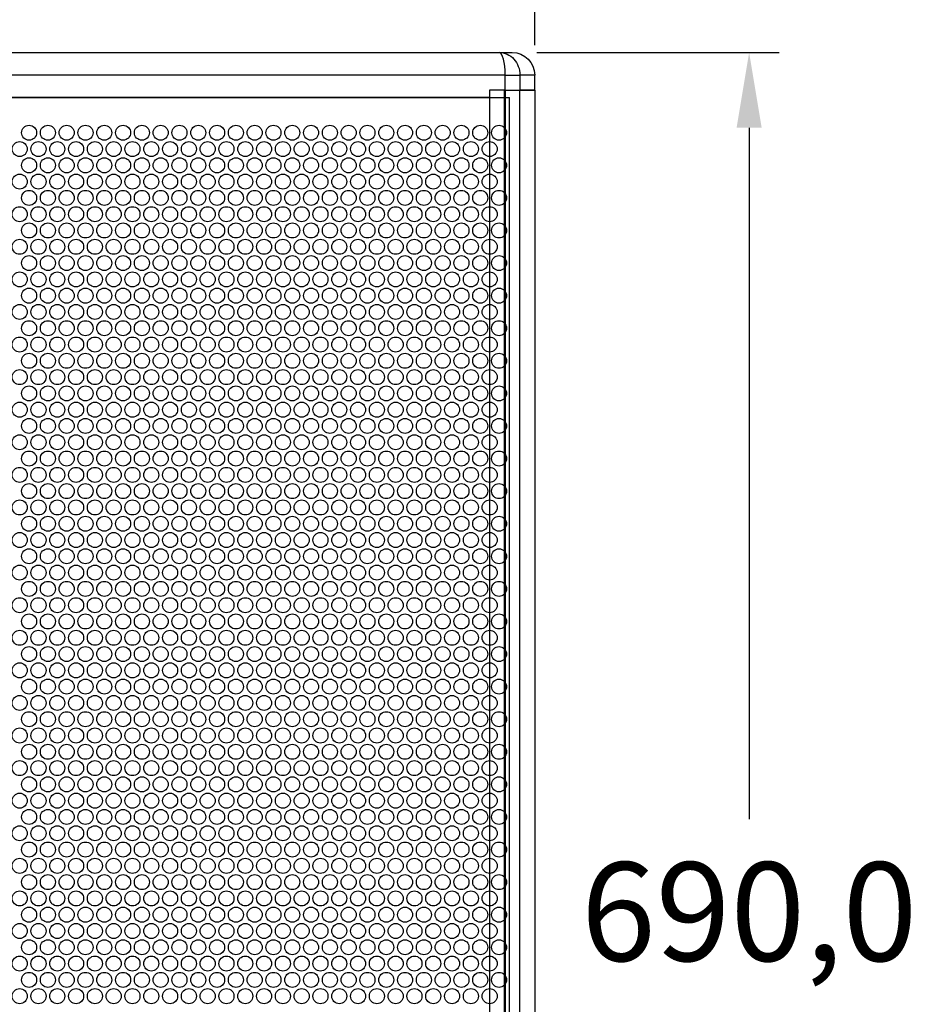
# Model space of a CAD drawing. Units: millimetres. Extents: x 0 to 3622, y 0 to 2554.
# Drawn here: x 905 to 1263, y 1663 to 2056 of the extents above; entities that cross this region are included whole.
import ezdxf

# ---------------------------------------------------------------- set-up
doc = ezdxf.new("R2010")
doc.units = ezdxf.units.MM
doc.header["$PDSIZE"] = -1
doc.styles.get("Standard").update_dxf_attribs({"font": 'malgun.ttf'})
doc.dimstyles.new('ISO-25$0', dxfattribs={"dimtxt": 15, "dimasz": 5, "dimexe": 1.25, "dimexo": 0.625, "dimtad": 1, "dimdec": 1, "dimdsep": 46, "dimtxsty": 'Standard', "dimcen": 0, "dimclrd": 1, "dimclre": 1, "dimclrt": 1, "dimadec": 0, "dimazin": 0, "dimtfac": 1, "dimtdec": 1, "dimtmove": 2, "dimatfit": 3, "dimfxl": 1, "dimtolj": 1, "dimarcsym": 0})

# ---------------------------------------------------------------- blocks, each defined once
blk = doc.blocks.new('*D14')
at = {"color": 0, "lineweight": -2, "transparency": 16777216}
for p, q in [((549.14, 2045.79), (549.14, 2114.07)), ((1110.14, 2045.79), (1110.14, 2114.07)), ((579.14, 2102.07), (1080.14, 2102.07))]:
    blk.add_line(p, q, dxfattribs=at)
at = {"color": 0, "transparency": 16777216}
for points in [[(579.14, 2107.07), (579.14, 2097.07), (549.14, 2102.07)], [(1080.14, 2107.07), (1080.14, 2097.07), (1110.14, 2102.07)]]:
    blk.add_solid(points, dxfattribs=at)
at = {"layer": 'Defpoints', "color": 0, "transparency": 16777216}
for p in [(1110.14, 2102.07), (549.14, 2033.79), (1110.14, 2033.79)]:
    blk.add_point(p, dxfattribs=at)
at = {"color": 0, "transparency": 16777216, "insert": (829.64, 2144.11), "char_height": 39.375, "attachment_point": 5}
blk.add_mtext('561,0', dxfattribs=at)
blk = doc.blocks.new('*D15')
at = {"color": 0, "lineweight": -2, "transparency": 16777216}
for p, q in [((1110.94, 2042.79), (1207.68, 2042.79)), ((1195.68, 2012.79), (1195.68, 1736.86)), ((1195.68, 1382.79), (1195.68, 1652.99)), ((1105.8, 1352.79), (1207.68, 1352.79))]:
    blk.add_line(p, q, dxfattribs=at)
at = {"color": 0, "transparency": 16777216}
for points in [[(1190.68, 2012.79), (1200.68, 2012.79), (1195.68, 2042.79)], [(1190.68, 1382.79), (1200.68, 1382.79), (1195.68, 1352.79)]]:
    blk.add_solid(points, dxfattribs=at)
at = {"layer": 'Defpoints', "color": 0, "transparency": 16777216}
for p in [(1098.94, 2042.79), (1093.8, 1352.79), (1195.68, 1352.79)]:
    blk.add_point(p, dxfattribs=at)
at = {"color": 0, "transparency": 16777216, "insert": (1195.68, 1694.92), "char_height": 39.375, "attachment_point": 5}
blk.add_mtext('690,0', dxfattribs=at)

msp = doc.modelspace()

# ---------------------------------------------------------------- linework, layer by layer
at = {"extrusion": (0, 1, 0)}
for p, q in [((563.28, 2042.79), (1096, 2042.79)), ((1096, 2042.79), (1101.14, 2042.79)), ((1098.38, 2033.79), (560.9, 2033.79)), ((1098.38, 2033.79), (1104.22, 2033.79)), ((1098.38, 2027.79), (1098.38, 2033.79)), ((1110.14, 2033.79), (1104.22, 2033.79)), ((1104.22, 2033.79), (1104.22, 2027.79)), ((1110.14, 2027.79), (1110.14, 2033.79)), ((1098.38, 2027.79), (1092.14, 2027.79)), ((1092.14, 2027.79), (1092.14, 2024.79)), ((1098.14, 1367.79), (1098.14, 2027.79)), ((1098.14, 2027.79), (1098.38, 2027.79)), ((1098.38, 2027.79), (1104.22, 2027.79)), ((1098.38, 2027.79), (1104.22, 2027.79)), ((1098.38, 2027.79), (1098.38, 1367.79)), ((1110.14, 2027.79), (1104.22, 2027.79)), ((1104.22, 1367.79), (1104.22, 2027.79)), ((1104.22, 2027.79), (1110.14, 2027.79)), ((1110.14, 2027.79), (1110.14, 1367.79)), ((1092.14, 2024.79), (567.14, 2024.79)), ((1092.14, 2024.79), (1092.14, 1370.79))]:
    msp.add_line(p, q, dxfattribs=at)
at = {"linetype": 'Continuous'}
for p in [(559.14, 2024.79), (1100.14, 1372.79)]:
    msp.add_line(p, (1100.14, 2024.79), dxfattribs=at)
for centre in [(908.41, 2010.79), (915.91, 2010.79), (923.41, 2010.79), (930.91, 2010.79), (938.41, 2010.79), (945.91, 2010.79), (953.41, 2010.79), (960.91, 2010.79), (968.41, 2010.79), (975.91, 2010.79), (983.41, 2010.79), (990.91, 2010.79), (998.41, 2010.79), (1005.91, 2010.79), (1013.41, 2010.79), (1020.91, 2010.79), (1028.41, 2010.79), (1035.91, 2010.79), (1043.41, 2010.79), (1050.91, 2010.79), (1058.41, 2010.79), (1065.91, 2010.79), (1073.41, 2010.79), (1080.91, 2010.79), (1088.41, 2010.79), (1095.91, 2010.79), (904.66, 2004.28), (912.16, 2004.28), (919.66, 2004.28), (927.16, 2004.28), (934.66, 2004.28), (942.16, 2004.28), (949.66, 2004.28), (957.16, 2004.28), (964.66, 2004.28), (972.16, 2004.28), (979.66, 2004.28), (987.16, 2004.28), (994.66, 2004.28), (1002.16, 2004.28), (1009.66, 2004.28), (1017.16, 2004.28), (1024.66, 2004.28), (1032.16, 2004.28), (1039.66, 2004.28), (1047.16, 2004.28), (1054.66, 2004.28), (1062.16, 2004.28), (1069.66, 2004.28), (1077.16, 2004.28), (1084.66, 2004.28), (1092.16, 2004.28), (908.41, 1997.79), (915.91, 1997.79), (923.41, 1997.79), (930.91, 1997.79), (938.41, 1997.79), (945.91, 1997.79), (953.41, 1997.79), (960.91, 1997.79), (968.41, 1997.79), (975.91, 1997.79), (983.41, 1997.79), (990.91, 1997.79), (998.41, 1997.79), (1005.91, 1997.79), (1013.41, 1997.79), (1020.91, 1997.79), (1028.41, 1997.79), (1035.91, 1997.79), (1043.41, 1997.79), (1050.91, 1997.79), (1058.41, 1997.79), (1065.91, 1997.79), (1073.41, 1997.79), (1080.91, 1997.79), (1088.41, 1997.79), (1095.91, 1997.79), (904.66, 1991.28), (912.16, 1991.28), (919.66, 1991.28), (927.16, 1991.28), (934.66, 1991.28), (942.16, 1991.28), (949.66, 1991.28), (957.16, 1991.28), (964.66, 1991.28), (972.16, 1991.28), (979.66, 1991.28), (987.16, 1991.28), (994.66, 1991.28), (1002.16, 1991.28), (1009.66, 1991.28), (1017.16, 1991.28), (1024.66, 1991.28), (1032.16, 1991.28), (1039.66, 1991.28), (1047.16, 1991.28), (1054.66, 1991.28), (1062.16, 1991.28), (1069.66, 1991.28), (1077.16, 1991.28), (1084.66, 1991.28), (1092.16, 1991.28), (908.41, 1984.79), (915.91, 1984.79), (923.41, 1984.79), (930.91, 1984.79), (938.41, 1984.79), (945.91, 1984.79), (953.41, 1984.79), (960.91, 1984.79), (968.41, 1984.79), (975.91, 1984.79), (983.41, 1984.79), (990.91, 1984.79), (998.41, 1984.79), (1005.91, 1984.79), (1013.41, 1984.79), (1020.91, 1984.79), (1028.41, 1984.79), (1035.91, 1984.79), (1043.41, 1984.79), (1050.91, 1984.79), (1058.41, 1984.79), (1065.91, 1984.79), (1073.41, 1984.79), (1080.91, 1984.79), (1088.41, 1984.79), (1095.91, 1984.79), (904.66, 1978.28), (912.16, 1978.28), (919.66, 1978.28), (927.16, 1978.28), (934.66, 1978.28), (942.16, 1978.28), (949.66, 1978.28), (957.16, 1978.28), (964.66, 1978.28), (972.16, 1978.28), (979.66, 1978.28), (987.16, 1978.28), (994.66, 1978.28), (1002.16, 1978.28), (1009.66, 1978.28), (1017.16, 1978.28), (1024.66, 1978.28), (1032.16, 1978.28), (1039.66, 1978.28), (1047.16, 1978.28), (1054.66, 1978.28), (1062.16, 1978.28), (1069.66, 1978.28), (1077.16, 1978.28), (1084.66, 1978.28), (1092.16, 1978.28), (908.41, 1971.79), (915.91, 1971.79), (923.41, 1971.79), (930.91, 1971.79), (938.41, 1971.79), (945.91, 1971.79), (953.41, 1971.79), (960.91, 1971.79), (968.41, 1971.79), (975.91, 1971.79), (983.41, 1971.79), (990.91, 1971.79), (998.41, 1971.79), (1005.91, 1971.79), (1013.41, 1971.79), (1020.91, 1971.79), (1028.41, 1971.79), (1035.91, 1971.79), (1043.41, 1971.79), (1050.91, 1971.79), (1058.41, 1971.79), (1065.91, 1971.79), (1073.41, 1971.79), (1080.91, 1971.79), (1088.41, 1971.79), (1095.91, 1971.79), (904.66, 1965.28), (912.16, 1965.28), (919.66, 1965.28), (927.16, 1965.28), (934.66, 1965.28), (942.16, 1965.28), (949.66, 1965.28), (957.16, 1965.28), (964.66, 1965.28), (972.16, 1965.28), (979.66, 1965.28), (987.16, 1965.28), (994.66, 1965.28), (1002.16, 1965.28), (1009.66, 1965.28), (1017.16, 1965.28), (1024.66, 1965.28), (1032.16, 1965.28), (1039.66, 1965.28), (1047.16, 1965.28), (1054.66, 1965.28), (1062.16, 1965.28), (1069.66, 1965.28), (1077.16, 1965.28), (1084.66, 1965.28), (1092.16, 1965.28), (908.41, 1958.79), (915.91, 1958.79), (923.41, 1958.79), (930.91, 1958.79), (938.41, 1958.79), (945.91, 1958.79), (953.41, 1958.79), (960.91, 1958.79), (968.41, 1958.79), (975.91, 1958.79), (983.41, 1958.79), (990.91, 1958.79), (998.41, 1958.79), (1005.91, 1958.79), (1013.41, 1958.79), (1020.91, 1958.79), (1028.41, 1958.79), (1035.91, 1958.79), (1043.41, 1958.79), (1050.91, 1958.79), (1058.41, 1958.79), (1065.91, 1958.79), (1073.41, 1958.79), (1080.91, 1958.79), (1088.41, 1958.79), (1095.91, 1958.79), (904.66, 1952.28), (912.16, 1952.28), (919.66, 1952.28), (927.16, 1952.28), (934.66, 1952.28), (942.16, 1952.28), (949.66, 1952.28), (957.16, 1952.28), (964.66, 1952.28), (972.16, 1952.28), (979.66, 1952.28), (987.16, 1952.28), (994.66, 1952.28), (1002.16, 1952.28), (1009.66, 1952.28), (1017.16, 1952.28), (1024.66, 1952.28), (1032.16, 1952.28), (1039.66, 1952.28), (1047.16, 1952.28), (1054.66, 1952.28), (1062.16, 1952.28), (1069.66, 1952.28), (1077.16, 1952.28), (1084.66, 1952.28), (1092.16, 1952.28), (908.41, 1945.79), (915.91, 1945.79), (923.41, 1945.79), (930.91, 1945.79), (938.41, 1945.79), (945.91, 1945.79), (953.41, 1945.79), (960.91, 1945.79), (968.41, 1945.79), (975.91, 1945.79), (983.41, 1945.79), (990.91, 1945.79), (998.41, 1945.79), (1005.91, 1945.79), (1013.41, 1945.79), (1020.91, 1945.79), (1028.41, 1945.79), (1035.91, 1945.79), (1043.41, 1945.79), (1050.91, 1945.79), (1058.41, 1945.79), (1065.91, 1945.79), (1073.41, 1945.79), (1080.91, 1945.79), (1088.41, 1945.79), (1095.91, 1945.79), (904.66, 1939.28), (912.16, 1939.28), (919.66, 1939.28), (927.16, 1939.28), (934.66, 1939.28), (942.16, 1939.28), (949.66, 1939.28), (957.16, 1939.28), (964.66, 1939.28), (972.16, 1939.28), (979.66, 1939.28), (987.16, 1939.28), (994.66, 1939.28), (1002.16, 1939.28), (1009.66, 1939.28), (1017.16, 1939.28), (1024.66, 1939.28), (1032.16, 1939.28), (1039.66, 1939.28), (1047.16, 1939.28), (1054.66, 1939.28), (1062.16, 1939.28), (1069.66, 1939.28), (1077.16, 1939.28), (1084.66, 1939.28), (1092.16, 1939.28), (908.41, 1932.79), (915.91, 1932.79), (923.41, 1932.79), (930.91, 1932.79), (938.41, 1932.79), (945.91, 1932.79), (953.41, 1932.79), (960.91, 1932.79), (968.41, 1932.79), (975.91, 1932.79), (983.41, 1932.79), (990.91, 1932.79), (998.41, 1932.79), (1005.91, 1932.79), (1013.41, 1932.79), (1020.91, 1932.79), (1028.41, 1932.79), (1035.91, 1932.79), (1043.41, 1932.79), (1050.91, 1932.79), (1058.41, 1932.79), (1065.91, 1932.79), (1073.41, 1932.79), (1080.91, 1932.79), (1088.41, 1932.79), (1095.91, 1932.79), (904.66, 1926.28), (912.16, 1926.28), (919.66, 1926.28), (927.16, 1926.28), (934.66, 1926.28), (942.16, 1926.28), (949.66, 1926.28), (957.16, 1926.28), (964.66, 1926.28), (972.16, 1926.28), (979.66, 1926.28), (987.16, 1926.28), (994.66, 1926.28), (1002.16, 1926.28), (1009.66, 1926.28), (1017.16, 1926.28), (1024.66, 1926.28), (1032.16, 1926.28), (1039.66, 1926.28), (1047.16, 1926.28), (1054.66, 1926.28), (1062.16, 1926.28), (1069.66, 1926.28), (1077.16, 1926.28), (1084.66, 1926.28), (1092.16, 1926.28), (908.41, 1919.79), (915.91, 1919.79), (923.41, 1919.79), (930.91, 1919.79), (938.41, 1919.79), (945.91, 1919.79), (953.41, 1919.79), (960.91, 1919.79), (968.41, 1919.79), (975.91, 1919.79), (983.41, 1919.79), (990.91, 1919.79), (998.41, 1919.79), (1005.91, 1919.79), (1013.41, 1919.79), (1020.91, 1919.79), (1028.41, 1919.79), (1035.91, 1919.79), (1043.41, 1919.79), (1050.91, 1919.79), (1058.41, 1919.79), (1065.91, 1919.79), (1073.41, 1919.79), (1080.91, 1919.79), (1088.41, 1919.79), (1095.91, 1919.79), (904.66, 1913.28), (912.16, 1913.28), (919.66, 1913.28), (927.16, 1913.28), (934.66, 1913.28), (942.16, 1913.28), (949.66, 1913.28), (957.16, 1913.28), (964.66, 1913.28), (972.16, 1913.28), (979.66, 1913.28), (987.16, 1913.28), (994.66, 1913.28), (1002.16, 1913.28), (1009.66, 1913.28), (1017.16, 1913.28), (1024.66, 1913.28), (1032.16, 1913.28), (1039.66, 1913.28), (1047.16, 1913.28), (1054.66, 1913.28), (1062.16, 1913.28), (1069.66, 1913.28), (1077.16, 1913.28), (1084.66, 1913.28), (1092.16, 1913.28), (908.41, 1906.79), (915.91, 1906.79), (923.41, 1906.79), (930.91, 1906.79), (938.41, 1906.79), (945.91, 1906.79), (953.41, 1906.79), (960.91, 1906.79), (968.41, 1906.79), (975.91, 1906.79), (983.41, 1906.79), (990.91, 1906.79), (998.41, 1906.79), (1005.91, 1906.79), (1013.41, 1906.79), (1020.91, 1906.79), (1028.41, 1906.79), (1035.91, 1906.79), (1043.41, 1906.79), (1050.91, 1906.79), (1058.41, 1906.79), (1065.91, 1906.79), (1073.41, 1906.79), (1080.91, 1906.79), (1088.41, 1906.79), (1095.91, 1906.79), (904.66, 1900.28), (912.16, 1900.28), (919.66, 1900.28), (927.16, 1900.28), (934.66, 1900.28), (942.16, 1900.28), (949.66, 1900.28), (957.16, 1900.28), (964.66, 1900.28), (972.16, 1900.28), (979.66, 1900.28), (987.16, 1900.28), (994.66, 1900.28), (1002.16, 1900.28), (1009.66, 1900.28), (1017.16, 1900.28), (1024.66, 1900.28), (1032.16, 1900.28), (1039.66, 1900.28), (1047.16, 1900.28), (1054.66, 1900.28), (1062.16, 1900.28), (1069.66, 1900.28), (1077.16, 1900.28), (1084.66, 1900.28), (1092.16, 1900.28), (908.41, 1893.79), (915.91, 1893.79), (923.41, 1893.79), (930.91, 1893.79), (938.41, 1893.79), (945.91, 1893.79), (953.41, 1893.79), (960.91, 1893.79), (968.41, 1893.79), (975.91, 1893.79), (983.41, 1893.79), (990.91, 1893.79), (998.41, 1893.79), (1005.91, 1893.79), (1013.41, 1893.79), (1020.91, 1893.79), (1028.41, 1893.79), (1035.91, 1893.79), (1043.41, 1893.79), (1050.91, 1893.79), (1058.41, 1893.79), (1065.91, 1893.79), (1073.41, 1893.79), (1080.91, 1893.79), (1088.41, 1893.79), (1095.91, 1893.79), (904.66, 1887.28), (912.16, 1887.28), (919.66, 1887.28), (927.16, 1887.28), (934.66, 1887.28), (942.16, 1887.28), (949.66, 1887.28), (957.16, 1887.28), (964.66, 1887.28), (972.16, 1887.28), (979.66, 1887.28), (987.16, 1887.28), (994.66, 1887.28), (1002.16, 1887.28), (1009.66, 1887.28), (1017.16, 1887.28), (1024.66, 1887.28), (1032.16, 1887.28), (1039.66, 1887.28), (1047.16, 1887.28), (1054.66, 1887.28), (1062.16, 1887.28), (1069.66, 1887.28), (1077.16, 1887.28), (1084.66, 1887.28), (1092.16, 1887.28), (908.41, 1880.79), (915.91, 1880.79), (923.41, 1880.79), (930.91, 1880.79), (938.41, 1880.79), (945.91, 1880.79), (953.41, 1880.79), (960.91, 1880.79), (968.41, 1880.79), (975.91, 1880.79), (983.41, 1880.79), (990.91, 1880.79), (998.41, 1880.79), (1005.91, 1880.79), (1013.41, 1880.79), (1020.91, 1880.79), (1028.41, 1880.79), (1035.91, 1880.79), (1043.41, 1880.79), (1050.91, 1880.79), (1058.41, 1880.79), (1065.91, 1880.79), (1073.41, 1880.79), (1080.91, 1880.79), (1088.41, 1880.79), (1095.91, 1880.79), (904.66, 1874.28), (912.16, 1874.28), (919.66, 1874.28), (927.16, 1874.28), (934.66, 1874.28), (942.16, 1874.28), (949.66, 1874.28), (957.16, 1874.28), (964.66, 1874.28), (972.16, 1874.28), (979.66, 1874.28), (987.16, 1874.28), (994.66, 1874.28), (1002.16, 1874.28), (1009.66, 1874.28), (1017.16, 1874.28), (1024.66, 1874.28), (1032.16, 1874.28), (1039.66, 1874.28), (1047.16, 1874.28), (1054.66, 1874.28), (1062.16, 1874.28), (1069.66, 1874.28), (1077.16, 1874.28), (1084.66, 1874.28), (1092.16, 1874.28), (908.41, 1867.79), (915.91, 1867.79), (923.41, 1867.79), (930.91, 1867.79), (938.41, 1867.79), (945.91, 1867.79), (953.41, 1867.79), (960.91, 1867.79), (968.41, 1867.79), (975.91, 1867.79), (983.41, 1867.79), (990.91, 1867.79), (998.41, 1867.79), (1005.91, 1867.79), (1013.41, 1867.79), (1020.91, 1867.79), (1028.41, 1867.79), (1035.91, 1867.79), (1043.41, 1867.79), (1050.91, 1867.79), (1058.41, 1867.79), (1065.91, 1867.79), (1073.41, 1867.79), (1080.91, 1867.79), (1088.41, 1867.79), (1095.91, 1867.79), (904.66, 1861.28), (912.16, 1861.28), (919.66, 1861.28), (927.16, 1861.28), (934.66, 1861.28), (942.16, 1861.28), (949.66, 1861.28), (957.16, 1861.28), (964.66, 1861.28), (972.16, 1861.28), (979.66, 1861.28), (987.16, 1861.28), (994.66, 1861.28), (1002.16, 1861.28), (1009.66, 1861.28), (1017.16, 1861.28), (1024.66, 1861.28), (1032.16, 1861.28), (1039.66, 1861.28), (1047.16, 1861.28), (1054.66, 1861.28), (1062.16, 1861.28), (1069.66, 1861.28), (1077.16, 1861.28), (1084.66, 1861.28), (1092.16, 1861.28), (908.41, 1854.79), (915.91, 1854.79), (923.41, 1854.79), (930.91, 1854.79), (938.41, 1854.79), (945.91, 1854.79), (953.41, 1854.79), (960.91, 1854.79), (968.41, 1854.79), (975.91, 1854.79), (983.41, 1854.79), (990.91, 1854.79), (998.41, 1854.79), (1005.91, 1854.79), (1013.41, 1854.79), (1020.91, 1854.79), (1028.41, 1854.79), (1035.91, 1854.79), (1043.41, 1854.79), (1050.91, 1854.79), (1058.41, 1854.79), (1065.91, 1854.79), (1073.41, 1854.79), (1080.91, 1854.79), (1088.41, 1854.79), (1095.91, 1854.79), (904.66, 1848.28), (912.16, 1848.28), (919.66, 1848.28), (927.16, 1848.28), (934.66, 1848.28), (942.16, 1848.28), (949.66, 1848.28), (957.16, 1848.28), (964.66, 1848.28), (972.16, 1848.28), (979.66, 1848.28), (987.16, 1848.28), (994.66, 1848.28), (1002.16, 1848.28), (1009.66, 1848.28), (1017.16, 1848.28), (1024.66, 1848.28), (1032.16, 1848.28), (1039.66, 1848.28), (1047.16, 1848.28), (1054.66, 1848.28), (1062.16, 1848.28), (1069.66, 1848.28), (1077.16, 1848.28), (1084.66, 1848.28), (1092.16, 1848.28), (908.41, 1841.79), (915.91, 1841.79), (923.41, 1841.79), (930.91, 1841.79), (938.41, 1841.79), (945.91, 1841.79), (953.41, 1841.79), (960.91, 1841.79), (968.41, 1841.79), (975.91, 1841.79), (983.41, 1841.79), (990.91, 1841.79), (998.41, 1841.79), (1005.91, 1841.79), (1013.41, 1841.79), (1020.91, 1841.79), (1028.41, 1841.79), (1035.91, 1841.79), (1043.41, 1841.79), (1050.91, 1841.79), (1058.41, 1841.79), (1065.91, 1841.79), (1073.41, 1841.79), (1080.91, 1841.79), (1088.41, 1841.79), (1095.91, 1841.79), (904.66, 1835.28), (912.16, 1835.28), (919.66, 1835.28), (927.16, 1835.28), (934.66, 1835.28), (942.16, 1835.28), (949.66, 1835.28), (957.16, 1835.28), (964.66, 1835.28), (972.16, 1835.28), (979.66, 1835.28), (987.16, 1835.28), (994.66, 1835.28), (1002.16, 1835.28), (1009.66, 1835.28), (1017.16, 1835.28), (1024.66, 1835.28), (1032.16, 1835.28), (1039.66, 1835.28), (1047.16, 1835.28), (1054.66, 1835.28), (1062.16, 1835.28), (1069.66, 1835.28), (1077.16, 1835.28), (1084.66, 1835.28), (1092.16, 1835.28), (908.41, 1828.79), (915.91, 1828.79), (923.41, 1828.79), (930.91, 1828.79), (938.41, 1828.79), (945.91, 1828.79), (953.41, 1828.79), (960.91, 1828.79), (968.41, 1828.79), (975.91, 1828.79), (983.41, 1828.79), (990.91, 1828.79), (998.41, 1828.79), (1005.91, 1828.79), (1013.41, 1828.79), (1020.91, 1828.79), (1028.41, 1828.79), (1035.91, 1828.79), (1043.41, 1828.79), (1050.91, 1828.79), (1058.41, 1828.79), (1065.91, 1828.79), (1073.41, 1828.79), (1080.91, 1828.79), (1088.41, 1828.79), (1095.91, 1828.79), (904.66, 1822.28), (912.16, 1822.28), (919.66, 1822.28), (927.16, 1822.28), (934.66, 1822.28), (942.16, 1822.28), (949.66, 1822.28), (957.16, 1822.28), (964.66, 1822.28), (972.16, 1822.28), (979.66, 1822.28), (987.16, 1822.28), (994.66, 1822.28), (1002.16, 1822.28), (1009.66, 1822.28), (1017.16, 1822.28), (1024.66, 1822.28), (1032.16, 1822.28), (1039.66, 1822.28), (1047.16, 1822.28), (1054.66, 1822.28), (1062.16, 1822.28), (1069.66, 1822.28), (1077.16, 1822.28), (1084.66, 1822.28), (1092.16, 1822.28), (908.41, 1815.79), (915.91, 1815.79), (923.41, 1815.79), (930.91, 1815.79), (938.41, 1815.79), (945.91, 1815.79), (953.41, 1815.79), (960.91, 1815.79), (968.41, 1815.79), (975.91, 1815.79), (983.41, 1815.79), (990.91, 1815.79), (998.41, 1815.79), (1005.91, 1815.79), (1013.41, 1815.79), (1020.91, 1815.79), (1028.41, 1815.79), (1035.91, 1815.79), (1043.41, 1815.79), (1050.91, 1815.79), (1058.41, 1815.79), (1065.91, 1815.79), (1073.41, 1815.79), (1080.91, 1815.79), (1088.41, 1815.79), (1095.91, 1815.79), (904.66, 1809.28), (912.16, 1809.28), (919.66, 1809.28), (927.16, 1809.28), (934.66, 1809.28), (942.16, 1809.28), (949.66, 1809.28), (957.16, 1809.28), (964.66, 1809.28), (972.16, 1809.28), (979.66, 1809.28), (987.16, 1809.28), (994.66, 1809.28), (1002.16, 1809.28), (1009.66, 1809.28), (1017.16, 1809.28), (1024.66, 1809.28), (1032.16, 1809.28), (1039.66, 1809.28), (1047.16, 1809.28), (1054.66, 1809.28), (1062.16, 1809.28), (1069.66, 1809.28), (1077.16, 1809.28), (1084.66, 1809.28), (1092.16, 1809.28), (908.41, 1802.79), (915.91, 1802.79), (923.41, 1802.79), (930.91, 1802.79), (938.41, 1802.79), (945.91, 1802.79), (953.41, 1802.79), (960.91, 1802.79), (968.41, 1802.79), (975.91, 1802.79), (983.41, 1802.79), (990.91, 1802.79), (998.41, 1802.79), (1005.91, 1802.79), (1013.41, 1802.79), (1020.91, 1802.79), (1028.41, 1802.79), (1035.91, 1802.79), (1043.41, 1802.79), (1050.91, 1802.79), (1058.41, 1802.79), (1065.91, 1802.79), (1073.41, 1802.79), (1080.91, 1802.79), (1088.41, 1802.79), (1095.91, 1802.79), (904.66, 1796.28), (912.16, 1796.28), (919.66, 1796.28), (927.16, 1796.28), (934.66, 1796.28), (942.16, 1796.28), (949.66, 1796.28), (957.16, 1796.28), (964.66, 1796.28), (972.16, 1796.28), (979.66, 1796.28), (987.16, 1796.28), (994.66, 1796.28), (1002.16, 1796.28), (1009.66, 1796.28), (1017.16, 1796.28), (1024.66, 1796.28), (1032.16, 1796.28), (1039.66, 1796.28), (1047.16, 1796.28), (1054.66, 1796.28), (1062.16, 1796.28), (1069.66, 1796.28), (1077.16, 1796.28), (1084.66, 1796.28), (1092.16, 1796.28), (908.41, 1789.79), (915.91, 1789.79), (923.41, 1789.79), (930.91, 1789.79), (938.41, 1789.79), (945.91, 1789.79), (953.41, 1789.79), (960.91, 1789.79), (968.41, 1789.79), (975.91, 1789.79), (983.41, 1789.79), (990.91, 1789.79), (998.41, 1789.79), (1005.91, 1789.79), (1013.41, 1789.79), (1020.91, 1789.79), (1028.41, 1789.79), (1035.91, 1789.79), (1043.41, 1789.79), (1050.91, 1789.79), (1058.41, 1789.79), (1065.91, 1789.79), (1073.41, 1789.79), (1080.91, 1789.79), (1088.41, 1789.79), (1095.91, 1789.79), (904.66, 1783.28), (912.16, 1783.28), (919.66, 1783.28), (927.16, 1783.28), (934.66, 1783.28), (942.16, 1783.28), (949.66, 1783.28), (957.16, 1783.28), (964.66, 1783.28), (972.16, 1783.28), (979.66, 1783.28), (987.16, 1783.28), (994.66, 1783.28), (1002.16, 1783.28), (1009.66, 1783.28), (1017.16, 1783.28), (1024.66, 1783.28), (1032.16, 1783.28), (1039.66, 1783.28), (1047.16, 1783.28), (1054.66, 1783.28), (1062.16, 1783.28), (1069.66, 1783.28), (1077.16, 1783.28), (1084.66, 1783.28), (1092.16, 1783.28), (908.41, 1776.79), (915.91, 1776.79), (923.41, 1776.79), (930.91, 1776.79), (938.41, 1776.79), (945.91, 1776.79), (953.41, 1776.79), (960.91, 1776.79), (968.41, 1776.79), (975.91, 1776.79), (983.41, 1776.79), (990.91, 1776.79), (998.41, 1776.79), (1005.91, 1776.79), (1013.41, 1776.79), (1020.91, 1776.79), (1028.41, 1776.79), (1035.91, 1776.79), (1043.41, 1776.79), (1050.91, 1776.79), (1058.41, 1776.79), (1065.91, 1776.79), (1073.41, 1776.79), (1080.91, 1776.79), (1088.41, 1776.79), (1095.91, 1776.79), (904.66, 1770.28), (912.16, 1770.28), (919.66, 1770.28), (927.16, 1770.28), (934.66, 1770.28), (942.16, 1770.28), (949.66, 1770.28), (957.16, 1770.28), (964.66, 1770.28), (972.16, 1770.28), (979.66, 1770.28), (987.16, 1770.28), (994.66, 1770.28), (1002.16, 1770.28), (1009.66, 1770.28), (1017.16, 1770.28), (1024.66, 1770.28), (1032.16, 1770.28), (1039.66, 1770.28), (1047.16, 1770.28), (1054.66, 1770.28), (1062.16, 1770.28), (1069.66, 1770.28), (1077.16, 1770.28), (1084.66, 1770.28), (1092.16, 1770.28), (908.41, 1763.79), (915.91, 1763.79), (923.41, 1763.79), (930.91, 1763.79), (938.41, 1763.79), (945.91, 1763.79), (953.41, 1763.79), (960.91, 1763.79), (968.41, 1763.79), (975.91, 1763.79), (983.41, 1763.79), (990.91, 1763.79), (998.41, 1763.79), (1005.91, 1763.79), (1013.41, 1763.79), (1020.91, 1763.79), (1028.41, 1763.79), (1035.91, 1763.79), (1043.41, 1763.79), (1050.91, 1763.79), (1058.41, 1763.79), (1065.91, 1763.79), (1073.41, 1763.79), (1080.91, 1763.79), (1088.41, 1763.79), (1095.91, 1763.79), (904.66, 1757.28), (912.16, 1757.28), (919.66, 1757.28), (927.16, 1757.28), (934.66, 1757.28), (942.16, 1757.28), (949.66, 1757.28), (957.16, 1757.28), (964.66, 1757.28), (972.16, 1757.28), (979.66, 1757.28), (987.16, 1757.28), (994.66, 1757.28), (1002.16, 1757.28), (1009.66, 1757.28), (1017.16, 1757.28), (1024.66, 1757.28), (1032.16, 1757.28), (1039.66, 1757.28), (1047.16, 1757.28), (1054.66, 1757.28), (1062.16, 1757.28), (1069.66, 1757.28), (1077.16, 1757.28), (1084.66, 1757.28), (1092.16, 1757.28), (908.41, 1750.79), (915.91, 1750.79), (923.41, 1750.79), (930.91, 1750.79), (938.41, 1750.79), (945.91, 1750.79), (953.41, 1750.79), (960.91, 1750.79), (968.41, 1750.79), (975.91, 1750.79), (983.41, 1750.79), (990.91, 1750.79), (998.41, 1750.79), (1005.91, 1750.79), (1013.41, 1750.79), (1020.91, 1750.79), (1028.41, 1750.79), (1035.91, 1750.79), (1043.41, 1750.79), (1050.91, 1750.79), (1058.41, 1750.79), (1065.91, 1750.79), (1073.41, 1750.79), (1080.91, 1750.79), (1088.41, 1750.79), (1095.91, 1750.79), (904.66, 1744.28), (912.16, 1744.28), (919.66, 1744.28), (927.16, 1744.28), (934.66, 1744.28), (942.16, 1744.28), (949.66, 1744.28), (957.16, 1744.28), (964.66, 1744.28), (972.16, 1744.28), (979.66, 1744.28), (987.16, 1744.28), (994.66, 1744.28), (1002.16, 1744.28), (1009.66, 1744.28), (1017.16, 1744.28), (1024.66, 1744.28), (1032.16, 1744.28), (1039.66, 1744.28), (1047.16, 1744.28), (1054.66, 1744.28), (1062.16, 1744.28), (1069.66, 1744.28), (1077.16, 1744.28), (1084.66, 1744.28), (1092.16, 1744.28), (908.41, 1737.79), (915.91, 1737.79), (923.41, 1737.79), (930.91, 1737.79), (938.41, 1737.79), (945.91, 1737.79), (953.41, 1737.79), (960.91, 1737.79), (968.41, 1737.79), (975.91, 1737.79), (983.41, 1737.79), (990.91, 1737.79), (998.41, 1737.79), (1005.91, 1737.79), (1013.41, 1737.79), (1020.91, 1737.79), (1028.41, 1737.79), (1035.91, 1737.79), (1043.41, 1737.79), (1050.91, 1737.79), (1058.41, 1737.79), (1065.91, 1737.79), (1073.41, 1737.79), (1080.91, 1737.79), (1088.41, 1737.79), (1095.91, 1737.79), (904.66, 1731.28), (912.16, 1731.28), (919.66, 1731.28), (927.16, 1731.28), (934.66, 1731.28), (942.16, 1731.28), (949.66, 1731.28), (957.16, 1731.28), (964.66, 1731.28), (972.16, 1731.28), (979.66, 1731.28), (987.16, 1731.28), (994.66, 1731.28), (1002.16, 1731.28), (1009.66, 1731.28), (1017.16, 1731.28), (1024.66, 1731.28), (1032.16, 1731.28), (1039.66, 1731.28), (1047.16, 1731.28), (1054.66, 1731.28), (1062.16, 1731.28), (1069.66, 1731.28), (1077.16, 1731.28), (1084.66, 1731.28), (1092.16, 1731.28), (908.41, 1724.79), (915.91, 1724.79), (923.41, 1724.79), (930.91, 1724.79), (938.41, 1724.79), (945.91, 1724.79), (953.41, 1724.79), (960.91, 1724.79), (968.41, 1724.79), (975.91, 1724.79), (983.41, 1724.79), (990.91, 1724.79), (998.41, 1724.79), (1005.91, 1724.79), (1013.41, 1724.79), (1020.91, 1724.79), (1028.41, 1724.79), (1035.91, 1724.79), (1043.41, 1724.79), (1050.91, 1724.79), (1058.41, 1724.79), (1065.91, 1724.79), (1073.41, 1724.79), (1080.91, 1724.79), (1088.41, 1724.79), (1095.91, 1724.79), (904.66, 1718.28), (912.16, 1718.28), (919.66, 1718.28), (927.16, 1718.28), (934.66, 1718.28), (942.16, 1718.28), (949.66, 1718.28), (957.16, 1718.28), (964.66, 1718.28), (972.16, 1718.28), (979.66, 1718.28), (987.16, 1718.28), (994.66, 1718.28), (1002.16, 1718.28), (1009.66, 1718.28), (1017.16, 1718.28), (1024.66, 1718.28), (1032.16, 1718.28), (1039.66, 1718.28), (1047.16, 1718.28), (1054.66, 1718.28), (1062.16, 1718.28), (1069.66, 1718.28), (1077.16, 1718.28), (1084.66, 1718.28), (1092.16, 1718.28), (908.41, 1711.79), (915.91, 1711.79), (923.41, 1711.79), (930.91, 1711.79), (938.41, 1711.79), (945.91, 1711.79), (953.41, 1711.79), (960.91, 1711.79), (968.41, 1711.79), (975.91, 1711.79), (983.41, 1711.79), (990.91, 1711.79), (998.41, 1711.79), (1005.91, 1711.79), (1013.41, 1711.79), (1020.91, 1711.79), (1028.41, 1711.79), (1035.91, 1711.79), (1043.41, 1711.79), (1050.91, 1711.79), (1058.41, 1711.79), (1065.91, 1711.79), (1073.41, 1711.79), (1080.91, 1711.79), (1088.41, 1711.79), (1095.91, 1711.79), (904.66, 1705.28), (912.16, 1705.28), (919.66, 1705.28), (927.16, 1705.28), (934.66, 1705.28), (942.16, 1705.28), (949.66, 1705.28), (957.16, 1705.28), (964.66, 1705.28), (972.16, 1705.28), (979.66, 1705.28), (987.16, 1705.28), (994.66, 1705.28), (1002.16, 1705.28), (1009.66, 1705.28), (1017.16, 1705.28), (1024.66, 1705.28), (1032.16, 1705.28), (1039.66, 1705.28), (1047.16, 1705.28), (1054.66, 1705.28), (1062.16, 1705.28), (1069.66, 1705.28), (1077.16, 1705.28), (1084.66, 1705.28), (1092.16, 1705.28), (908.41, 1698.79), (915.91, 1698.79), (923.41, 1698.79), (930.91, 1698.79), (938.41, 1698.79), (945.91, 1698.79), (953.41, 1698.79), (960.91, 1698.79), (968.41, 1698.79), (975.91, 1698.79), (983.41, 1698.79), (990.91, 1698.79), (998.41, 1698.79), (1005.91, 1698.79), (1013.41, 1698.79), (1020.91, 1698.79), (1028.41, 1698.79), (1035.91, 1698.79), (1043.41, 1698.79), (1050.91, 1698.79), (1058.41, 1698.79), (1065.91, 1698.79), (1073.41, 1698.79), (1080.91, 1698.79), (1088.41, 1698.79), (1095.91, 1698.79), (904.66, 1692.28), (912.16, 1692.28), (919.66, 1692.28), (927.16, 1692.28), (934.66, 1692.28), (942.16, 1692.28), (949.66, 1692.28), (957.16, 1692.28), (964.66, 1692.28), (972.16, 1692.28), (979.66, 1692.28), (987.16, 1692.28), (994.66, 1692.28), (1002.16, 1692.28), (1009.66, 1692.28), (1017.16, 1692.28), (1024.66, 1692.28), (1032.16, 1692.28), (1039.66, 1692.28), (1047.16, 1692.28), (1054.66, 1692.28), (1062.16, 1692.28), (1069.66, 1692.28), (1077.16, 1692.28), (1084.66, 1692.28), (1092.16, 1692.28), (908.41, 1685.79), (915.91, 1685.79), (923.41, 1685.79), (930.91, 1685.79), (938.41, 1685.79), (945.91, 1685.79), (953.41, 1685.79), (960.91, 1685.79), (968.41, 1685.79), (975.91, 1685.79), (983.41, 1685.79), (990.91, 1685.79), (998.41, 1685.79), (1005.91, 1685.79), (1013.41, 1685.79), (1020.91, 1685.79), (1028.41, 1685.79), (1035.91, 1685.79), (1043.41, 1685.79), (1050.91, 1685.79), (1058.41, 1685.79), (1065.91, 1685.79), (1073.41, 1685.79), (1080.91, 1685.79), (1088.41, 1685.79), (1095.91, 1685.79), (904.66, 1679.28), (912.16, 1679.28), (919.66, 1679.28), (927.16, 1679.28), (934.66, 1679.28), (942.16, 1679.28), (949.66, 1679.28), (957.16, 1679.28), (964.66, 1679.28), (972.16, 1679.28), (979.66, 1679.28), (987.16, 1679.28), (994.66, 1679.28), (1002.16, 1679.28), (1009.66, 1679.28), (1017.16, 1679.28), (1024.66, 1679.28), (1032.16, 1679.28), (1039.66, 1679.28), (1047.16, 1679.28), (1054.66, 1679.28), (1062.16, 1679.28), (1069.66, 1679.28), (1077.16, 1679.28), (1084.66, 1679.28), (1092.16, 1679.28), (908.41, 1672.79), (915.91, 1672.79), (923.41, 1672.79), (930.91, 1672.79), (938.41, 1672.79), (945.91, 1672.79), (953.41, 1672.79), (960.91, 1672.79), (968.41, 1672.79), (975.91, 1672.79), (983.41, 1672.79), (990.91, 1672.79), (998.41, 1672.79), (1005.91, 1672.79), (1013.41, 1672.79), (1020.91, 1672.79), (1028.41, 1672.79), (1035.91, 1672.79), (1043.41, 1672.79), (1050.91, 1672.79), (1058.41, 1672.79), (1065.91, 1672.79), (1073.41, 1672.79), (1080.91, 1672.79), (1088.41, 1672.79), (1095.91, 1672.79), (904.66, 1666.28), (912.16, 1666.28), (919.66, 1666.28), (927.16, 1666.28), (934.66, 1666.28), (942.16, 1666.28), (949.66, 1666.28), (957.16, 1666.28), (964.66, 1666.28), (972.16, 1666.28), (979.66, 1666.28), (987.16, 1666.28), (994.66, 1666.28), (1002.16, 1666.28), (1009.66, 1666.28), (1017.16, 1666.28), (1024.66, 1666.28), (1032.16, 1666.28), (1039.66, 1666.28), (1047.16, 1666.28), (1054.66, 1666.28), (1062.16, 1666.28), (1069.66, 1666.28), (1077.16, 1666.28), (1084.66, 1666.28), (1092.16, 1666.28)]:
    msp.add_circle(centre, 3)
at = {"extrusion": (0, 0, -1)}
msp.add_arc((-1101.14, 2033.79), 9, 90, 180, dxfattribs=at)
msp.add_ellipse((1096, 2033.79), major_axis=(0, -9), ratio=0.913737, start_param=-3.141593, end_param=-1.570796, dxfattribs=at)
msp.add_ellipse((1096, 2033.79), major_axis=(0, 9), ratio=0.264509, start_param=-1.570796, end_param=0)

# ---------------------------------------------------------------- dimensions: what is measured, and where the dimension line sits
dim = msp.add_linear_dim(base=(1110.14, 2102.07), p1=(549.14, 2033.79), p2=(1110.14, 2033.79), dimstyle='ISO-25$0', override={"dimtxt": 39.375, "dimasz": 30, "dimexe": 12, "dimexo": 12, "dimgap": 18.288, "dimtih": 1, "dimtoh": 1, "dimzin": 0, "dimdsep": 44, "dimcen": 2.5, "dimclrd": 0, "dimclre": 0, "dimclrt": 0, "dimadec": 1, "dimtmove": 0, "dimtolj": 0, "dimtzin": 0})
dim.commit()
dim.dimension.update_dxf_attribs({"geometry": '*D14', "text_midpoint": (829.64, 2144.11)})
dim = msp.add_linear_dim(base=(1195.68, 1352.79), p1=(1098.94, 2042.79), p2=(1093.8, 1352.79), angle=90, dimstyle='ISO-25$0', override={"dimtxt": 39.375, "dimasz": 30, "dimexe": 12, "dimexo": 12, "dimgap": 18.288, "dimtih": 1, "dimtoh": 1, "dimzin": 0, "dimdsep": 44, "dimcen": 2.5, "dimclrd": 0, "dimclre": 0, "dimclrt": 0, "dimadec": 1, "dimtmove": 0, "dimtolj": 0, "dimtzin": 0})
dim.commit()
dim.dimension.update_dxf_attribs({"geometry": '*D15', "text_midpoint": (1195.68, 1694.92), "dimtype": 160})

doc.saveas('drawing.dxf')
